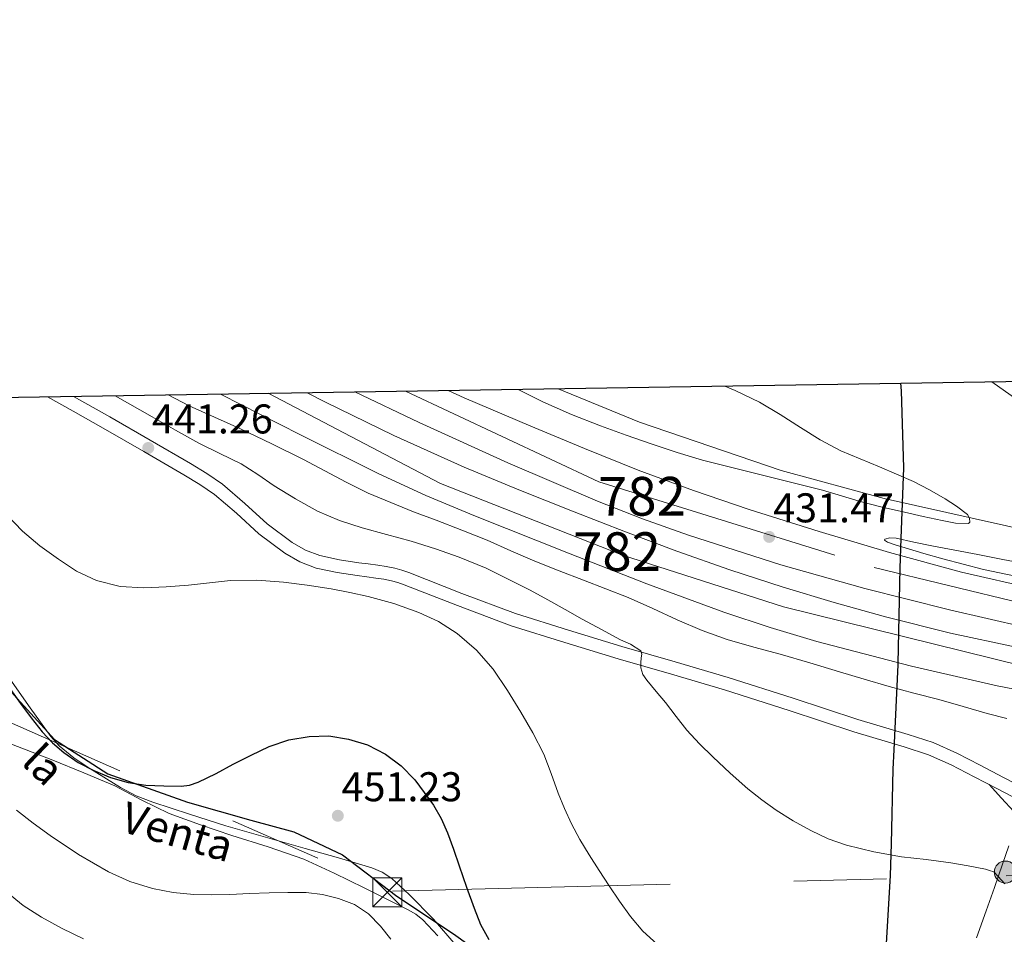
# Model space of a CAD drawing. Extents: x 607442 to 614339, y 734103 to 738839.
# Drawn here: x 608206 to 608461, y 738603 to 738839 of the extents above; entities that cross this region are included whole.
import ezdxf
from ezdxf.enums import TextEntityAlignment as Align

# ---------------------------------------------------------------- set-up
doc = ezdxf.new("R2010")
doc.units = 0
doc.header["$MEASUREMENT"] = 0
for name, pattern in [('DGN Style 3', [111.829928, 79.87852, -31.951408]), ('DGN Style 4', [127.88551052, 63.902816, -31.951408, 0.07987852, -31.951408]), ('DGN Style 7', [159.75704, 71.89066799999999, -31.951408, 23.963556, -31.951408])]:
    doc.linetypes.add(name, pattern=pattern)
for name, color, linetype in [('Nivel 1', 7, 'Continuous'), ('Nivel 16', 7, 'Continuous'), ('Nivel 21', 7, 'Continuous'), ('Nivel 23', 7, 'Continuous'), ('Nivel 32', 7, 'Continuous'), ('Nivel 35', 7, 'Continuous'), ('Nivel 36', 7, 'Continuous'), ('Nivel 4', 7, 'Continuous'), ('Nivel 41', 7, 'Continuous'), ('Nivel 44', 7, 'Continuous'), ('Nivel 48', 7, 'Continuous'), ('Nivel 49', 7, 'Continuous'), ('Nivel 5', 7, 'Continuous'), ('Nivel 54', 7, 'Continuous'), ('Nivel 57', 7, 'Continuous'), ('Nivel 61', 7, 'Continuous'), ('Nivel 7', 7, 'Continuous')]:
    doc.layers.add(name, color=color, linetype=linetype)
doc.styles.add('Style-arial', font='arial.shx', dxfattribs={"bigfont": 'arialbig.shx'})
doc.styles.add('Style-ariali', font='ariali.shx', dxfattribs={"bigfont": 'arialibig.shx'})
doc.styles.add('Style-arialn', font='arialn.shx', dxfattribs={"bigfont": 'arialnbig.shx'})

# ---------------------------------------------------------------- blocks, each defined once
blk = doc.blocks.new('5PATER')
at = {"layer": 'Nivel 7', "linetype": 'Continuous', "lineweight": 0}
h = blk.add_hatch(color=53, dxfattribs=at)
edge = h.paths.add_edge_path()
edge.add_ellipse((0, 0), major_axis=(-1.095731442945027, -1.110710700472634), ratio=0.9994222409660316, start_angle=0, end_angle=360)
blk = doc.blocks.new('5TME')
at = {"layer": 'Nivel 32', "color": 7, "linetype": 'Continuous', "lineweight": 0}
for p, q in [((-3.75, 3.75), (3.75, -3.75)), ((3.722999999998137, 3.776000000070781), (-3.716000000014901, -3.783999999985099))]:
    blk.add_line(p, q, dxfattribs=at)
at = {"layer": 'Nivel 32', "color": 7, "linetype": 'Continuous', "lineweight": 0, "flags": 128}
blk.add_lwpolyline([(-3.75, -3.75), (3.75, -3.75), (3.75, 3.75), (-3.75, 3.75), (-3.716000000014901, -3.783999999985099)], dxfattribs=at)
blk = doc.blocks.new('5PELE')
at = {"layer": 'Nivel 32', "linetype": 'Continuous', "lineweight": 0}
h = blk.add_hatch(color=9, dxfattribs=at)
edge = h.paths.add_edge_path()
edge.add_arc((-0.0002000001259148121, 0), 2.85, 0, 360)
at = {"layer": 'Nivel 32', "color": 8, "linetype": 'Continuous', "lineweight": 0}
blk.add_circle((-0.0002000001259148121, 0), 2.85, dxfattribs=at)

msp = doc.modelspace()

# ---------------------------------------------------------------- linework, layer by layer
at = {"layer": 'Nivel 1', "color": 7, "linetype": 'Continuous', "lineweight": 30}
for points in [[(608429.033, 738581.676, 445.425), (608431.2010000001, 738618.2760000001, 440.722), (608431.4010000001, 738626.4299999999, 439.79), (608431.8759999999, 738645.696, 438.381), (608432.115, 738650.679, 438.012), (608433.1740000001, 738672.6910000001, 432.489), (608433.19, 738673.0090000001, 432.361), (608433.6980000001, 738697.6340000001, 431.078), (608433.962, 738705.325, 430.119), (608434.5930000001, 738723.6130000001, 434.877), (608434.0630000001, 738743.469, 433.858), (608433.892, 738745.439, 433.759)], [(608100.514, 738740.1599999999, 448.177), (608101.6980000001, 738739.4299999999, 448.241), (608123.646, 738728.264, 448.858), (608145.121, 738719.0430000001, 448.957), (608161.345, 738711.432, 448.957), (608173.1780000001, 738702.162, 448.924), (608180.5320000001, 738694.148, 449.517), (608195.0160000001, 738677.0959999999, 450.145), (608204.527, 738664.963, 450.023), (608215.037, 738653.368, 449.515), (608228.8870000001, 738644.5419999999, 449.933), (608249.4169999999, 738637.193, 450.711), (608265.8030000001, 738632.506, 451.467), (608276.9340000001, 738629.5560000001, 451.792), (608289.5530000001, 738623.6089999999, 452.539), (608303.5889999999, 738612.8859999999, 452.934), (608318.227, 738603.196, 451.364), (608340.159, 738587.3929999999, 449.55)]]:
    msp.add_polyline3d(points, dxfattribs=at)
at = {"layer": 'Nivel 16', "color": 1, "linetype": 'Continuous', "lineweight": 13}
msp.add_polyline3d([(608345.3, 738744.0360000001, 436.409), (608366.317, 738735.426, 436.084), (608402.9410000001, 738722.882, 435.588), (608429.565, 738715.6340000001, 435.284), (608469.277, 738706.7860000001, 434.34), (608485.4180000001, 738703.787, 434.036), (608494.7649999999, 738702.05, 433.86), (608500.189, 738701.618, 433.828), (608512.0930000001, 738701.8900000001, 433.556)], dxfattribs=at)
at = {"layer": 'Nivel 21', "color": 7, "linetype": 'Continuous', "lineweight": 0}
for points in [[(608519.351, 738715.5190000001, 434.784), (608514.699, 738716.385, 434.522), (608510.0449999999, 738717.25, 434.26), (608504.092, 738718.3500000001, 433.922), (608498.1410000001, 738719.4739999999, 433.668), (608493.7350000001, 738720.7010000001, 433.566), (608490.0700000001, 738722.2790000001, 433.513), (608485.4180000001, 738725.0530000001, 433.484), (608483.9920000001, 738725.9029999999, 433.475), (608466.8130000001, 738739.1540000001, 433.412), (608457.368, 738745.81, 433.258)], [(608213.2150000001, 738741.9439999999, 440.853), (608219.896, 738738.264, 440.858), (608227.6799999999, 738733.8459999999, 440.98), (608238.1370000001, 738727.8389999999, 441.131), (608248.5290000001, 738721.8030000001, 441.412), (608252.604, 738719.274, 441.647), (608256.4569999999, 738716.6640000001, 441.908), (608262.087, 738711.834, 442.254), (608267.8800000001, 738706.567, 442.516), (608274.649, 738701.517, 442.628), (608278.517, 738699.2960000001, 442.663), (608282.73, 738697.6810000001, 442.708), (608288.0930000001, 738696.506, 442.819), (608293.288, 738695.74, 442.9), (608295.767, 738695.429, 442.847), (608298.1640000001, 738695.118, 442.74), (608300.237, 738694.7960000001, 442.632), (608302.212, 738694.3940000001, 442.532), (608303.825, 738693.935, 442.514), (608305.466, 738693.3700000001, 442.5), (608319.203, 738688.006, 442.011), (608333.146, 738682.8030000001, 441.396), (608346.9739999999, 738678.4280000001, 440.7), (608360.7930000001, 738674.246, 439.988), (608374.567, 738670.2790000001, 439.233), (608388.2590000001, 738666.2409999999, 438.484), (608404.97, 738660.872, 437.911), (608421.737, 738655.348, 437.812), (608434.757, 738651.523, 437.913), (608440.9750000001, 738649.463, 437.999), (608446.898, 738646.854, 438.116), (608452.8330000001, 738643.76, 438.252), (608458.865, 738640.6159999999, 438.388), (608464.6030000001, 738637.645, 439.018)]]:
    msp.add_polyline3d(points, dxfattribs=at)
at = {"layer": 'Nivel 21', "color": 7, "linetype": 'DGN Style 3', "lineweight": 0}
msp.add_polyline3d([(608466.385, 738640.45, 438.954), (608460.413, 738643.5860000001, 438.388), (608454.381, 738646.73, 438.252), (608448.3489999999, 738649.8740000001, 438.116), (608442.179, 738652.592, 437.999), (608435.756, 738654.72, 437.913), (608422.733, 738658.5460000001, 437.812), (608406.006, 738664.057, 437.911), (608389.2450000001, 738669.442, 438.484), (608375.504, 738673.494, 439.233), (608361.7409999999, 738677.4580000001, 439.988), (608347.9639999999, 738681.6270000001, 440.7), (608334.237, 738685.97, 441.396), (608320.398, 738691.135, 442.011), (608306.621, 738696.514, 442.5), (608304.8289999999, 738697.131, 442.514), (608303.0050000001, 738697.6499999999, 442.532), (608300.8289999999, 738698.0930000001, 442.632), (608298.6370000001, 738698.4340000001, 442.74), (608296.19, 738698.7509999999, 442.847), (608293.7409999999, 738699.058, 442.9), (608288.696, 738699.8019999999, 442.819), (608283.693, 738700.898, 442.708), (608279.959, 738702.3300000001, 442.663), (608276.49, 738704.321, 442.628), (608270.013, 738709.1540000001, 442.516), (608264.304, 738714.344, 442.254), (608258.493, 738719.3300000001, 441.908), (608254.4269999999, 738722.084, 441.647), (608250.253, 738724.6740000001, 441.412), (608239.8119999999, 738730.7390000001, 441.131), (608229.341, 738736.754, 440.98), (608221.53, 738741.1869999999, 440.858), (608219.962, 738742.051, 440.857)], dxfattribs=at)
at = {"layer": 'Nivel 21', "color": 7, "linetype": 'Continuous', "lineweight": 13}
for points in [[(608494.7209999999, 738660.7660000001, 431.261), (608485.4180000001, 738662.2620000001, 431.398), (608481.165, 738662.946, 431.46), (608458.794, 738667.29, 431.836), (608436.5730000001, 738672.3700000001, 432.212), (608412.169, 738678.747, 432.582), (608400.088, 738682.3360000001, 432.763), (608388.1089999999, 738686.29, 432.964), (608368.1540000001, 738693.602, 433.433), (608348.381, 738701.362, 433.956), (608323.4269999999, 738711.2550000001, 434.611), (608311.0619999999, 738716.446, 434.87), (608298.8929999999, 738722.0819999999, 434.98), (608278.4890000001, 738732.2380000001, 434.901), (608258.1410000001, 738742.4979999999, 434.772), (608257.8389999999, 738742.6510000001, 434.771)], [(608280.375, 738743.0079999999, 434.584), (608284.9569999999, 738740.642, 434.58), (608302.811, 738731.9199999999, 434.588), (608320.925, 738723.7620000001, 434.58), (608335.122, 738717.869, 434.173), (608349.405, 738712.1939999999, 433.604), (608362.6570000001, 738707.044, 433.276), (608375.9650000001, 738702.034, 432.948), (608389.639, 738697.2380000001, 432.612), (608403.4210000001, 738692.754, 432.276), (608416.5970000001, 738688.763, 431.97), (608429.869, 738685.0900000001, 431.7), (608446.7010000001, 738680.8870000001, 431.425), (608463.6610000001, 738677.2339999999, 431.188), (608481.629, 738673.95, 430.965), (608485.4180000001, 738673.342, 430.918), (608498.3740000001, 738671.264, 430.756)], [(608500.057, 738676.1030000001, 430.479), (608485.5490000001, 738678.4340000001, 430.612), (608485.4180000001, 738678.46, 430.614), (608465.9369999999, 738682.399, 430.89), (608446.4450000001, 738686.898, 431.204), (608424.5800000001, 738692.423, 431.572), (608402.861, 738698.514, 431.94), (608378.922, 738706.163, 432.333), (608367.1059999999, 738710.419, 432.526), (608355.405, 738715.01, 432.724), (608332.254, 738724.8630000001, 433.371), (608309.3729999999, 738735.298, 434.052), (608292.744, 738743.2039999999, 434.329)], [(608316.8489999999, 738743.585, 433.711), (608321.0050000001, 738741.719, 433.606), (608338.2050000001, 738734.3859999999, 433.14), (608352.0419999999, 738728.578, 432.74), (608365.9650000001, 738722.9780000001, 432.34), (608380.2479999999, 738717.7239999999, 431.936), (608394.669, 738712.8500000001, 431.572), (608412.7479999999, 738707.105, 431.255), (608430.9410000001, 738701.7139999999, 430.98), (608449.5689999999, 738696.658, 430.631), (608468.381, 738692.338, 430.308), (608483.146, 738689.628, 430.145), (608485.4180000001, 738689.2790000001, 430.126), (608497.9809999999, 738687.3459999999, 430.02), (608504.808, 738686.4010000001, 429.968)]]:
    msp.add_polyline3d(points, dxfattribs=at)
at = {"layer": 'Nivel 23', "color": 7, "linetype": 'DGN Style 4', "lineweight": 0}
for points in [[(608270.2660000001, 738742.848, 434.668), (608314.8910000001, 738719.5, 434.752), (608361.8970000001, 738701.061, 433.464), (608403.561, 738687.7, 432.466), (608475.5519999999, 738669.865, 431.27), (608496.3940000001, 738665.574, 433.652)], [(608305.844, 738743.4110000001, 434.033), (608355.791, 738719.9569999999, 432.679), (608426.969, 738697.8659999999, 431.263), (608465.4280000001, 738688.513, 430.59), (608502.3090000001, 738681.142, 430.23)]]:
    msp.add_polyline3d(points, dxfattribs=at)
at = {"layer": 'Nivel 32', "color": 6, "linetype": 'DGN Style 7', "lineweight": 0}
msp.add_polyline3d([(608166.1680000001, 738674.2890000001, 456.033), (608302.398, 738614.1869999999, 452.956), (608461.0660000001, 738618.1939999999, 440.134), (608624.5419999999, 738623.0020000001, 440.01), (608778.9639999999, 738714.534, 433.868), (608966.2420000001, 738752.216, 422.889)], dxfattribs=at)
at = {"layer": 'Nivel 35', "color": 92, "linetype": 'DGN Style 3', "lineweight": 0}
msp.add_polyline3d([(608184.4650000001, 738659.628, 457.371), (608189.622, 738657.6980000001, 456.943), (608195.254, 738655.521, 456.843), (608200.8859999999, 738653.3459999999, 456.735), (608207.7579999999, 738650.713, 456.455), (608214.6300000001, 738648.0819999999, 456.191), (608222.6570000001, 738644.817, 455.955), (608230.6140000001, 738641.378, 455.791), (608237.6200000001, 738637.7180000001, 455.712), (608244.71, 738634.2579999999, 455.679), (608252.8019999999, 738631.3829999999, 455.673), (608260.9340000001, 738628.6259999999, 455.679), (608270.283, 738625.672, 455.701), (608279.5419999999, 738622.45, 455.727), (608287.382, 738618.872, 455.765), (608295.094, 738615.0260000001, 455.807), (608298.73, 738613.2409999999, 455.784), (608302.358, 738611.442, 455.711), (608306.507, 738609.413, 455.448), (608308.4780000001, 738608.233, 455.299), (608310.2620000001, 738606.7860000001, 455.231), (608314.1300000001, 738602.618, 455.232)], dxfattribs=at)
at = {"layer": 'Nivel 36', "color": 92, "linetype": 'Continuous', "lineweight": 0}
for points in [[(608318.838, 738600.2579999999, 451.503), (608313.013, 738606.97, 451.889), (608306.7579999999, 738613.362, 452.271), (608302.2720000001, 738617.4310000001, 452.484), (608299.783, 738619.0800000001, 452.569), (608297.0619999999, 738620.2420000001, 452.639), (608288.48, 738622.774, 452.703), (608279.8940000001, 738625.2339999999, 452.463), (608269.6410000001, 738628.1540000001, 451.962), (608259.389, 738631.074, 451.46), (608249.925, 738634.1300000001, 451.22), (608240.4610000001, 738637.186, 450.98), (608236.1910000001, 738638.8640000001, 450.849), (608232.104, 738640.967, 450.686), (608224.2050000001, 738645.858, 450.308), (608220.0730000001, 738648.6229999999, 449.988), (608216.2779999999, 738651.7420000001, 449.62), (608214.0930000001, 738654.1780000001, 449.476), (608208.77, 738661.595, 449.283), (608203.533, 738669.0419999999, 449.092)], [(608456.685, 738641.7520000001, 438.339), (608459.8570000001, 738638.2609999999, 438.985), (608463.03, 738634.77, 439.631)], [(608461.7479999999, 738625.879, 440.067), (608460.1340000001, 738621.202, 440.303), (608458.037, 738615.1440000001, 440.693), (608455.926, 738609.0900000001, 441.135), (608453.4040000001, 738602.1100000001, 441.632)]]:
    msp.add_polyline3d(points, dxfattribs=at)
at = {"layer": 'Nivel 4', "color": 30, "linetype": 'Continuous', "lineweight": 30, "elevation": 450, "flags": 128}
msp.add_lwpolyline([(608203.672, 738666.321), (608206.246, 738662.727), (608209.0249999999, 738659.017), (608211.8940000001, 738655.3670000001), (608214.503, 738652.531), (608217.446, 738649.9909999999), (608221.1810000001, 738647.466), (608225.19, 738645.3829999999), (608229.5419999999, 738643.5619999999), (608234.0700000001, 738642.247), (608238.71, 738641.5730000001), (608243.3500000001, 738641.3829999999), (608247.7849999999, 738641.361), (608249.994, 738641.6329999999), (608252.182, 738642.327), (608256.8260000001, 738644.6440000001), (608261.254, 738646.9990000001), (608265.8929999999, 738649.3219999999), (608270.5819999999, 738651.6070000001), (608275.639, 738653.3090000001), (608280.8859999999, 738654.183), (608285.969, 738654.2960000001), (608291.0619999999, 738653.5109999999), (608295.9639999999, 738651.973), (608300.598, 738649.6070000001), (608304.699, 738646.604), (608308.1980000001, 738642.967), (608313.031, 738636.4110000001), (608315.0390000001, 738632.9580000001), (608316.646, 738629.3030000001), (608318.179, 738625.0430000001), (608319.686, 738620.7749999999), (608321.5930000001, 738615.27), (608323.51, 738609.767), (608325.2050000001, 738605.628), (608327.3019999999, 738601.6710000001)], dxfattribs=at)
at = {"layer": 'Nivel 49', "color": 7, "linetype": 'Continuous', "lineweight": 0, "extrusion": (0.00829546726616137, 0.0001314111561066564, 0.9999655833847203), "elevation": 5577.618055297518, "flags": 128}
msp.add_lwpolyline([(608233.3034471234, 738741.9244173905), (608255.8402229573, 738742.2814173934)], dxfattribs=at)
at = {"layer": 'Nivel 49', "color": 7, "linetype": 'Continuous', "lineweight": 0, "extrusion": (0.02562301360603733, 0.0004049934944575906, 0.999671594651971), "elevation": 16319.66581169413, "flags": 128}
msp.add_lwpolyline([(729037.5603198835, -619677.0744924664), (729037.5603198835, -619701.1904230933)], dxfattribs=at)
at = {"layer": 'Nivel 5', "color": 30, "linetype": 'Continuous', "lineweight": 0, "flags": 128}
for points, elevation in [([(608334.899, 738743.871), (608341.318, 738740.663), (608348.7150000001, 738737.415), (608356.2139999999, 738734.4070000001), (608362.872, 738731.9909999999), (608369.574, 738729.703), (608376.051, 738727.531), (608382.598, 738725.6070000001), (608398.118, 738721.7110000001), (608413.638, 738717.815), (608418.494, 738716.3430000001), (608423.3500000001, 738714.871), (608429.0530000001, 738713.3970000001), (608434.8060000001, 738712.1030000001), (608439.6669999999, 738711.0050000001), (608444.534, 738709.943), (608447.9680000001, 738709.29), (608451.382, 738709.2390000001), (608451.73, 738709.574), (608451.6240000001, 738710.6240000001), (608451.0619999999, 738711.527), (608448.277, 738713.649), (608445.334, 738715.575), (608441.298, 738717.9380000001), (608437.158, 738720.071), (608432.763, 738721.9650000001), (608428.358, 738723.831), (608423.345, 738725.8770000001), (608418.358, 738727.9909999999), (608413.0449999999, 738730.8659999999), (608407.8940000001, 738734.0390000001), (608402.665, 738737.3659999999), (608397.3500000001, 738740.551), (608391.004, 738743.5719999999), (608388.351, 738744.717)], 435), ([(608460.7579999999, 738616.1300000001), (608459.902, 738617.0619999999), (608459.0619999999, 738618.0179999999), (608457.8940000001, 738619.186), (608456.8060000001, 738619.533), (608455.7180000001, 738619.879), (608451.23, 738620.719), (608446.7420000001, 738621.5590000001), (608440.3940000001, 738622.4010000001), (608434.0220000001, 738623.111), (608426.888, 738624.3459999999), (608419.8300000001, 738626.0549999999), (608415.098, 738627.73), (608410.55, 738629.879), (608406.007, 738632.358), (608401.638, 738635.111), (608397.8899999999, 738637.7919999999), (608394.294, 738640.663), (608389.7209999999, 738644.702), (608385.27, 738648.871), (608381.8049999999, 738652.237), (608378.534, 738655.783), (608375.74, 738659.334), (608372.9979999999, 738662.919), (608370.621, 738665.8090000001), (608368.23, 738668.7110000001), (608367.1980000001, 738670.21), (608366.6140000001, 738671.895), (608366.6270000001, 738673.183), (608366.726, 738674.4709999999), (608366.8829999999, 738675.439), (608366.6300000001, 738676.327), (608364, 738678.013), (608361.3659999999, 738679.175), (608356.4380000001, 738681.8459999999), (608351.51, 738684.5190000001), (608347.064, 738686.9890000001), (608342.6300000001, 738689.479), (608338.0149999999, 738691.9890000001), (608326.6300000001, 738697.6939999999), (608319.702, 738700.5349999999), (608313.5260000001, 738702.6810000001), (608307.2860000001, 738704.615), (608300.929, 738706.371), (608294.5660000001, 738708.119), (608288.719, 738710.024), (608283.0460000001, 738712.423), (608277.372, 738715.5390000001), (608271.878, 738718.935), (608267.608, 738721.8430000001), (608263.2860000001, 738724.663), (608257.8430000001, 738727.3130000001), (608252.3899999999, 738729.943), (608246.365, 738733.3489999999), (608240.342, 738736.7590000001), (608233.9299999999, 738740.406), (608230.7220000001, 738742.2209999999)], 440), ([(608244.416, 738742.4380000001), (608249.862, 738739.655), (608256.3859999999, 738736.686), (608262.9340000001, 738733.767), (608271.2150000001, 738729.794), (608279.446, 738725.719), (608284.939, 738722.8260000001), (608290.422, 738719.9110000001), (608296.192, 738717.01), (608307.9029999999, 738712.2010000001), (608313.7339999999, 738710.071), (608320.3300000001, 738707.503), (608326.902, 738704.871), (608333.0449999999, 738702.1370000001), (608339.206, 738699.4469999999), (608345.5, 738697.017), (608351.798, 738694.5989999999), (608357.588, 738692.341), (608363.3659999999, 738690.0549999999), (608369.736, 738687.2450000001), (608376.0700000001, 738684.3430000001), (608382.4680000001, 738681.594), (608388.9979999999, 738679.1910000001), (608395.8400000001, 738677.284), (608402.6939999999, 738675.4310000001), (608410.3500000001, 738673.1680000001), (608418.006, 738670.9029999999), (608424.406, 738669.007), (608430.8060000001, 738667.111), (608437.254, 738665.3940000001), (608443.7180000001, 738663.7350000001), (608449.963, 738661.916), (608456.2139999999, 738660.119), (608461.3030000001, 738658.78)], 435), ([(608202.6950000001, 738711.416), (608206.8219999999, 738707.2550000001), (608211.3019999999, 738703.449), (608216.0700000001, 738699.959), (608220.7720000001, 738696.922), (608225.8940000001, 738694.5190000001), (608231.9950000001, 738692.919), (608238.166, 738692.551), (608243.9369999999, 738692.8319999999), (608249.702, 738693.271), (608255.118, 738693.8859999999), (608260.534, 738694.439), (608267.381, 738694.527), (608274.23, 738694.023), (608280.412, 738693.2579999999), (608286.5660000001, 738692.2949999999), (608291.3870000001, 738691.388), (608296.182, 738690.3430000001), (608302.7679999999, 738688.496), (608309.2380000001, 738686.199), (608314.365, 738683.858), (608319.158, 738680.807), (608324.1910000001, 738676.517), (608328.4380000001, 738671.527), (608332.1540000001, 738666.0449999999), (608335.622, 738660.423), (608338.757, 738655.112), (608341.574, 738649.639), (608343.476, 738644.6059999999), (608345.2860000001, 738639.5430000001), (608346.899, 738635.557), (608348.6780000001, 738631.639), (608350.898, 738627.561), (608353.3019999999, 738623.591), (608355.855, 738619.56), (608358.4539999999, 738615.5590000001), (608361.1610000001, 738611.5900000001), (608363.9739999999, 738607.6869999999), (608367.1669999999, 738603.896), (608370.838, 738600.487)], 445), ([(608466.71, 738698.663), (608460.247, 738699.872), (608453.798, 738701.159), (608447.838, 738702.2820000001), (608441.878, 738703.399), (608437.2550000001, 738704.425), (608432.646, 738705.4469999999), (608430.97, 738705.473), (608429.7180000001, 738705.1270000001), (608429.6499999999, 738704.8800000001), (608430.385, 738704.379), (608432.648, 738703.5789999999), (608434.9340000001, 738702.9029999999), (608439.804, 738701.4240000001), (608444.6939999999, 738700.0390000001), (608449.956, 738698.6699999999), (608455.2220000001, 738697.3189999999), (608469.7309999999, 738694.314)], 430), ([(608302.0220000001, 738601.7990000001), (608299.3, 738605.1680000001), (608296.246, 738608.311), (608292.604, 738610.7520000001), (608288.5020000001, 738612.311), (608284.342, 738613.368), (608280.1340000001, 738613.8470000001), (608275.3489999999, 738613.888), (608270.5660000001, 738613.7990000001), (608265.4780000001, 738613.5730000001), (608260.3899999999, 738613.351), (608255.727, 738613.274), (608251.0619999999, 738613.335), (608245.72, 738613.835), (608240.422, 738614.919), (608234.577, 738616.6950000001), (608229.014, 738619.2069999999), (608221.2960000001, 738623.6710000001), (608213.926, 738628.5989999999), (608209.567, 738631.808), (608205.27, 738635.095)], 455), ([(608202.662, 738614.007), (608206.979, 738610.4709999999), (608211.702, 738607.463), (608217.0660000001, 738604.5190000001), (608222.5660000001, 738601.8630000001)], 460)]:
    msp.add_lwpolyline(points, dxfattribs=dict(at, elevation=elevation))
at = {"layer": 'Nivel 54', "color": 133, "linetype": 'Continuous', "lineweight": 0}
for points in [[(608463.6610000001, 738677.2339999999, 431.188), (608446.7010000001, 738680.8870000001, 431.425), (608429.869, 738685.0900000001, 431.7), (608416.5970000001, 738688.763, 431.97), (608403.4210000001, 738692.754, 432.276), (608389.639, 738697.2380000001, 432.612), (608375.9650000001, 738702.034, 432.948), (608362.6570000001, 738707.044, 433.276), (608349.405, 738712.1939999999, 433.604), (608335.122, 738717.869, 434.173), (608320.925, 738723.7620000001, 434.58), (608302.811, 738731.9199999999, 434.588), (608284.9569999999, 738740.642, 434.58), (608280.375, 738743.0079999999, 434.584), (608257.8389999999, 738742.6510000001, 434.771), (608258.1410000001, 738742.4979999999, 434.772), (608278.4890000001, 738732.2380000001, 434.901), (608298.8929999999, 738722.0819999999, 434.98), (608311.0619999999, 738716.446, 434.87), (608323.4269999999, 738711.2550000001, 434.611), (608348.381, 738701.362, 433.956), (608368.1540000001, 738693.602, 433.433), (608388.1089999999, 738686.29, 432.964), (608400.088, 738682.3360000001, 432.763), (608412.169, 738678.747, 432.582), (608436.5730000001, 738672.3700000001, 432.212), (608458.794, 738667.29, 431.836), (608481.165, 738662.946, 431.46)], [(608468.381, 738692.338, 430.308), (608449.5689999999, 738696.658, 430.631), (608430.9410000001, 738701.7139999999, 430.98), (608412.7479999999, 738707.105, 431.255), (608394.669, 738712.8500000001, 431.572), (608380.2479999999, 738717.7239999999, 431.936), (608365.9650000001, 738722.9780000001, 432.34), (608352.0419999999, 738728.578, 432.74), (608338.2050000001, 738734.3859999999, 433.14), (608321.0050000001, 738741.719, 433.606), (608316.8489999999, 738743.585, 433.711), (608292.744, 738743.2039999999, 434.329), (608309.3729999999, 738735.298, 434.052), (608332.254, 738724.8630000001, 433.371), (608355.405, 738715.01, 432.724), (608367.1059999999, 738710.419, 432.526), (608378.922, 738706.163, 432.333), (608402.861, 738698.514, 431.94), (608424.5800000001, 738692.423, 431.572), (608446.4450000001, 738686.898, 431.204), (608465.9369999999, 738682.399, 430.89)]]:
    msp.add_polyline3d(points, dxfattribs=at)
at = {"layer": 'Nivel 57', "color": 92, "linetype": 'DGN Style 3', "lineweight": 0}
msp.add_polyline3d([(608314.1300000001, 738602.618, 455.232), (608310.2620000001, 738606.7860000001, 455.231), (608308.4780000001, 738608.233, 455.299), (608306.507, 738609.413, 455.448), (608302.358, 738611.442, 455.711), (608298.73, 738613.2409999999, 455.784), (608295.094, 738615.0260000001, 455.807), (608287.382, 738618.872, 455.765), (608279.5419999999, 738622.45, 455.727), (608270.283, 738625.672, 455.701), (608260.9340000001, 738628.6259999999, 455.679), (608252.8019999999, 738631.3829999999, 455.673), (608244.71, 738634.2579999999, 455.679), (608237.6200000001, 738637.7180000001, 455.712), (608230.6140000001, 738641.378, 455.791), (608222.6570000001, 738644.817, 455.955), (608214.6300000001, 738648.0819999999, 456.191), (608207.7579999999, 738650.713, 456.455), (608200.8859999999, 738653.3459999999, 456.735)], dxfattribs=at)
at = {"layer": 'Nivel 61', "color": 7, "linetype": 'Continuous', "lineweight": 30, "flags": 128}
msp.add_lwpolyline([(607518.97, 734103.1100000001), (607482.95, 736416.46), (607446.9199999999, 738729.81), (610854.5800000001, 738783.77), (614262.27, 738839.3900000001), (614300.5900000001, 736526.03), (614338.9199999999, 734212.6799999999), (610928.94, 734157.04)], close=True, dxfattribs=at)

# ---------------------------------------------------------------- block references
at = {"layer": 'Nivel 32', "color": 8, "linetype": 'Continuous', "lineweight": 0}
msp.add_blockref('5PELE', (608460.906, 738619.125, 440.186), dxfattribs=at)
at = {"layer": 'Nivel 32', "color": 7, "linetype": 'Continuous', "lineweight": 0}
msp.add_blockref('5TME', (608301.094, 738613.906, 453.242), dxfattribs=at)
at = {"layer": 'Nivel 7', "color": 53, "linetype": 'Continuous', "lineweight": 0}
for p in [(608239.3019999999, 738728.727, 441.264), (608399.814, 738705.7509999999, 431.472), (608288.31, 738633.682, 451.232)]:
    msp.add_blockref('5PATER', p, dxfattribs=at)

# ---------------------------------------------------------------- texts
at = {"layer": 'Nivel 41', "color": 7, "linetype": 'Continuous', "lineweight": 0, "style": 'Style-arial'}
for s, p in [('441.26', (608240.264, 738732.477, 441.264)), ('431.47', (608400.8459999999, 738709.5009999999, 431.472)), ('451.23', (608289.2720000001, 738637.432, 451.232))]:
    msp.add_text(s, height=7.5, dxfattribs=at).set_placement(p)
at = {"layer": 'Nivel 44', "color": 7, "linetype": 'Continuous', "lineweight": 0, "style": 'Style-ariali'}
for s, rotation, p in [('la', 316.161999996596, (608209.5080896136, 738644.058770149, 452.509)), ('Venta', 343.8480000053046, (608245.7815243651, 738625.6938931155, 452.879))]:
    msp.add_text(s, height=7.999998000000001, rotation=rotation, dxfattribs=at).set_placement(p, align=Align.CENTER)
at = {"layer": 'Nivel 48', "color": 7, "linetype": 'Continuous', "lineweight": 0, "style": 'Style-arialn'}
for p in [(608366.917660008, 738716.2380009999, 432.428), (608360.481660008, 738701.932001, 433.493)]:
    msp.add_text('782', height=10.000002, dxfattribs=at).set_placement(p, align=Align.MIDDLE_CENTER)

doc.saveas('drawing.dxf')
